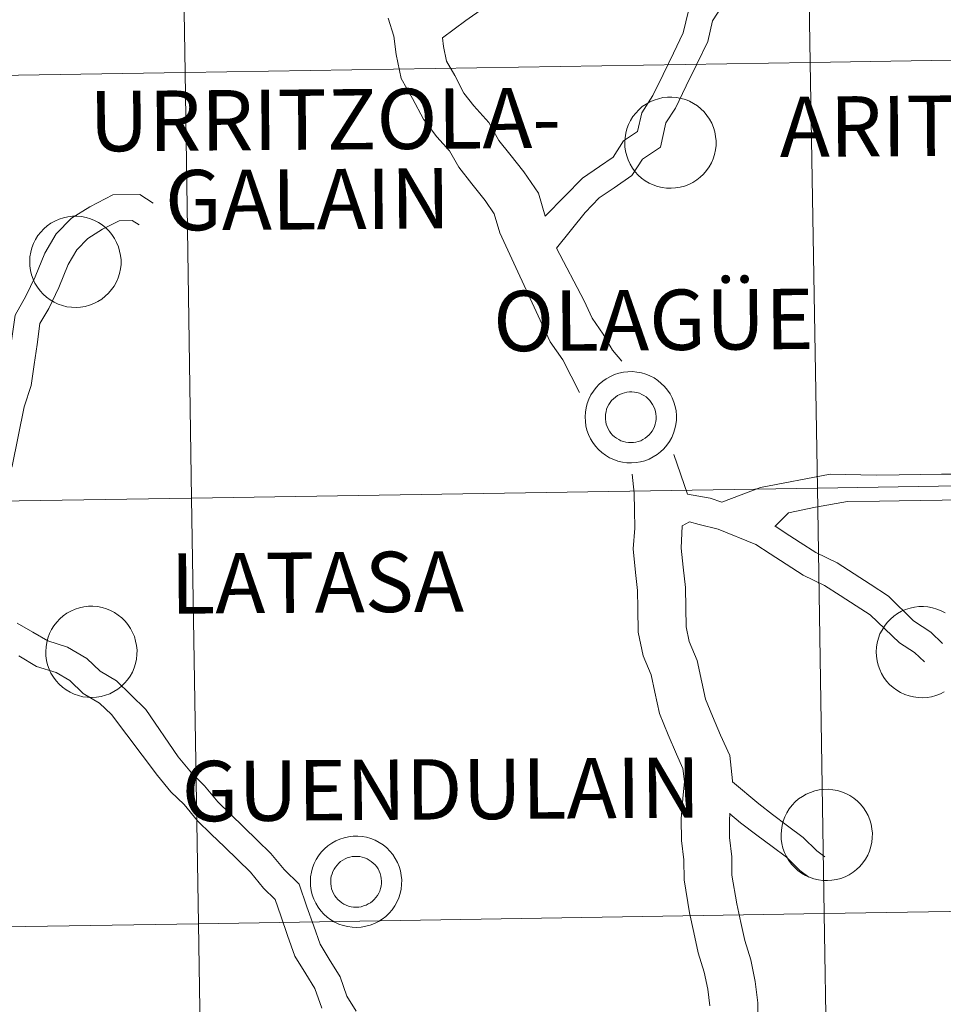
# Model space of a CAD drawing. Units: metres. Extents: x 602943 to 607443, y 4742690 to 4745728.
# Drawn here: x 604001 to 604062, y 4742886 to 4742951 of the extents above; entities that cross this region are included whole.
import ezdxf
from ezdxf.enums import TextEntityAlignment as Align

# ---------------------------------------------------------------- set-up
doc = ezdxf.new("R2010")
doc.units = ezdxf.units.M
doc.header["$MEASUREMENT"] = 0
doc.layers.add('Level 63', color=7, linetype='Continuous', lineweight=0)
doc.styles.add('Arial', font='ARIAL.TTF', dxfattribs={"height": 0.2})

msp = doc.modelspace()

# ---------------------------------------------------------------- linework, layer by layer
at = {"layer": 'Level 63', "linetype": 'Continuous', "lineweight": 0}
for points in [[(604053.19, 4742948.3, 0.01), (604052.73, 4742976.51, 0.01), (604094.15, 4742977.19, 0.01), (604094.62, 4742948.98, 0.01), (604053.19, 4742948.3, 0.01)], [(604011.77, 4742947.63, 0.01), (604011.32, 4742975.84, 0.01), (604052.73, 4742976.51, 0.01), (604053.19, 4742948.3, 0.01), (604011.77, 4742947.63, 0.01)], [(603970.34, 4742946.98, 0.01), (603969.91, 4742975.19, 0.01), (604011.32, 4742975.84, 0.01), (604011.77, 4742947.63, 0.01), (603970.34, 4742946.98, 0.01)], [(604053.66, 4742920.09, 0.01), (604053.19, 4742948.3, 0.01), (604094.62, 4742948.98, 0.01), (604095.1, 4742920.77, 0.01), (604053.66, 4742920.09, 0.01)], [(604012.21, 4742919.42, 0.01), (604011.77, 4742947.63, 0.01), (604053.19, 4742948.3, 0.01), (604053.66, 4742920.09, 0.01), (604012.21, 4742919.42, 0.01)], [(603970.77, 4742918.77, 0.01), (603970.34, 4742946.98, 0.01), (604011.77, 4742947.63, 0.01), (604012.21, 4742919.42, 0.01), (603970.77, 4742918.77, 0.01)], [(604040.9, 4742943.01, 0.01), (604040.92, 4742943.31, 0.01), (604040.97, 4742943.61, 0.01), (604041.04, 4742943.9, 0.01), (604041.15, 4742944.18, 0.01), (604041.28, 4742944.46, 0.01), (604041.44, 4742944.71, 0.01), (604041.63, 4742944.95, 0.01), (604041.83, 4742945.17, 0.01), (604042.06, 4742945.37, 0.01), (604042.31, 4742945.54, 0.01), (604042.57, 4742945.69, 0.01), (604042.85, 4742945.81, 0.01), (604043.13, 4742945.9, 0.01), (604043.43, 4742945.97, 0.01), (604043.73, 4742946, 0.01), (604044.03, 4742946.01, 0.01), (604044.33, 4742945.98, 0.01), (604044.63, 4742945.92, 0.01), (604044.92, 4742945.84, 0.01), (604045.2, 4742945.73, 0.01), (604045.46, 4742945.59, 0.01), (604045.71, 4742945.42, 0.01), (604045.95, 4742945.23, 0.01), (604046.16, 4742945.02, 0.01), (604046.35, 4742944.79, 0.01), (604046.52, 4742944.54, 0.01), (604046.66, 4742944.27, 0.01), (604046.78, 4742943.99, 0.01), (604046.86, 4742943.7, 0.01), (604046.92, 4742943.4, 0.01), (604046.95, 4742943.1, 0.01), (604046.95, 4742942.8, 0.01), (604046.91, 4742942.5, 0.01), (604046.85, 4742942.21, 0.01), (604046.76, 4742941.92, 0.01), (604046.64, 4742941.64, 0.01), (604046.49, 4742941.38, 0.01), (604046.32, 4742941.13, 0.01), (604046.12, 4742940.9, 0.01), (604045.9, 4742940.7, 0.01), (604045.67, 4742940.51, 0.01), (604045.41, 4742940.35, 0.01), (604045.14, 4742940.21, 0.01), (604044.86, 4742940.11, 0.01), (604044.57, 4742940.03, 0.01), (604044.27, 4742939.98, 0.01), (604043.97, 4742939.96, 0.01), (604043.67, 4742939.97, 0.01), (604043.37, 4742940.01, 0.01), (604043.08, 4742940.08, 0.01), (604042.79, 4742940.18, 0.01), (604042.52, 4742940.3, 0.01), (604042.26, 4742940.46, 0.01), (604042.02, 4742940.64, 0.01), (604041.79, 4742940.84, 0.01), (604041.59, 4742941.06, 0.01), (604041.41, 4742941.3, 0.01), (604041.25, 4742941.56, 0.01), (604041.13, 4742941.84, 0.01), (604041.03, 4742942.12, 0.01), (604040.95, 4742942.41, 0.01), (604040.91, 4742942.71, 0.01), (604040.9, 4742943.01, 0.01)], [(604001.48, 4742935.12, 0.01), (604001.5, 4742935.42, 0.01), (604001.55, 4742935.72, 0.01), (604001.62, 4742936.01, 0.01), (604001.73, 4742936.29, 0.01), (604001.86, 4742936.56, 0.01), (604002.02, 4742936.82, 0.01), (604002.21, 4742937.05, 0.01), (604002.41, 4742937.27, 0.01), (604002.64, 4742937.47, 0.01), (604002.89, 4742937.64, 0.01), (604003.15, 4742937.79, 0.01), (604003.43, 4742937.91, 0.01), (604003.71, 4742938.01, 0.01), (604004.01, 4742938.07, 0.01), (604004.31, 4742938.11, 0.01), (604004.61, 4742938.11, 0.01), (604004.91, 4742938.08, 0.01), (604005.21, 4742938.03, 0.01), (604005.5, 4742937.94, 0.01), (604005.78, 4742937.83, 0.01), (604006.04, 4742937.69, 0.01), (604006.29, 4742937.53, 0.01), (604006.53, 4742937.34, 0.01), (604006.74, 4742937.12, 0.01), (604006.93, 4742936.89, 0.01), (604007.1, 4742936.64, 0.01), (604007.24, 4742936.37, 0.01), (604007.36, 4742936.09, 0.01), (604007.44, 4742935.8, 0.01), (604007.5, 4742935.51, 0.01), (604007.53, 4742935.21, 0.01), (604007.53, 4742934.91, 0.01), (604007.49, 4742934.61, 0.01), (604007.43, 4742934.31, 0.01), (604007.34, 4742934.02, 0.01), (604007.22, 4742933.75, 0.01), (604007.07, 4742933.48, 0.01), (604006.9, 4742933.24, 0.01), (604006.7, 4742933.01, 0.01), (604006.48, 4742932.8, 0.01), (604006.25, 4742932.61, 0.01), (604005.99, 4742932.45, 0.01), (604005.72, 4742932.32, 0.01), (604005.44, 4742932.21, 0.01), (604005.15, 4742932.13, 0.01), (604004.85, 4742932.08, 0.01), (604004.55, 4742932.06, 0.01), (604004.25, 4742932.07, 0.01), (604003.95, 4742932.11, 0.01), (604003.66, 4742932.18, 0.01), (604003.37, 4742932.28, 0.01), (604003.1, 4742932.41, 0.01), (604002.84, 4742932.56, 0.01), (604002.6, 4742932.74, 0.01), (604002.37, 4742932.94, 0.01), (604002.17, 4742933.17, 0.01), (604001.99, 4742933.41, 0.01), (604001.83, 4742933.67, 0.01), (604001.71, 4742933.94, 0.01), (604001.61, 4742934.22, 0.01), (604001.53, 4742934.52, 0.01), (604001.49, 4742934.82, 0.01), (604001.48, 4742935.12, 0.01)], [(604038.28, 4742924.81, 0.01), (604038.29, 4742925.11, 0.01), (604038.34, 4742925.41, 0.01), (604038.42, 4742925.7, 0.01), (604038.53, 4742925.98, 0.01), (604038.66, 4742926.26, 0.01), (604038.82, 4742926.51, 0.01), (604039, 4742926.75, 0.01), (604039.21, 4742926.97, 0.01), (604039.44, 4742927.17, 0.01), (604039.68, 4742927.34, 0.01), (604039.95, 4742927.49, 0.01), (604040.22, 4742927.61, 0.01), (604040.51, 4742927.7, 0.01), (604040.81, 4742927.77, 0.01), (604041.1, 4742927.8, 0.01), (604041.41, 4742927.81, 0.01), (604041.71, 4742927.78, 0.01), (604042, 4742927.72, 0.01), (604042.29, 4742927.64, 0.01), (604042.57, 4742927.53, 0.01), (604042.84, 4742927.39, 0.01), (604043.09, 4742927.22, 0.01), (604043.32, 4742927.03, 0.01), (604043.54, 4742926.82, 0.01), (604043.73, 4742926.58, 0.01), (604043.9, 4742926.33, 0.01), (604044.04, 4742926.07, 0.01), (604044.15, 4742925.79, 0.01), (604044.24, 4742925.5, 0.01), (604044.3, 4742925.2, 0.01), (604044.32, 4742924.9, 0.01), (604044.32, 4742924.6, 0.01), (604044.29, 4742924.3, 0.01), (604044.23, 4742924.01, 0.01), (604044.13, 4742923.72, 0.01), (604044.01, 4742923.44, 0.01), (604043.87, 4742923.18, 0.01), (604043.69, 4742922.93, 0.01), (604043.5, 4742922.7, 0.01), (604043.28, 4742922.5, 0.01), (604043.04, 4742922.31, 0.01), (604042.79, 4742922.15, 0.01), (604042.52, 4742922.01, 0.01), (604042.24, 4742921.9, 0.01), (604041.95, 4742921.83, 0.01), (604041.65, 4742921.78, 0.01), (604041.35, 4742921.76, 0.01), (604041.05, 4742921.77, 0.01), (604040.75, 4742921.81, 0.01), (604040.45, 4742921.88, 0.01), (604040.17, 4742921.98, 0.01), (604039.89, 4742922.1, 0.01), (604039.63, 4742922.26, 0.01), (604039.39, 4742922.44, 0.01), (604039.17, 4742922.64, 0.01), (604038.96, 4742922.86, 0.01), (604038.79, 4742923.1, 0.01), (604038.63, 4742923.36, 0.01), (604038.5, 4742923.64, 0.01), (604038.4, 4742923.92, 0.01), (604038.33, 4742924.21, 0.01), (604038.29, 4742924.51, 0.01), (604038.28, 4742924.81, 0.01)], [(604039.66, 4742925.15, 0.01), (604039.7, 4742925.31, 0.01), (604039.76, 4742925.47, 0.01), (604039.84, 4742925.62, 0.01), (604039.93, 4742925.76, 0.01), (604040.03, 4742925.89, 0.01), (604040.15, 4742926.01, 0.01), (604040.28, 4742926.12, 0.01), (604040.42, 4742926.22, 0.01), (604040.57, 4742926.3, 0.01), (604040.72, 4742926.36, 0.01), (604040.88, 4742926.41, 0.01), (604041.04, 4742926.45, 0.01), (604041.21, 4742926.46, 0.01), (604041.38, 4742926.46, 0.01), (604041.55, 4742926.45, 0.01), (604041.71, 4742926.42, 0.01), (604041.87, 4742926.37, 0.01), (604042.03, 4742926.3, 0.01), (604042.17, 4742926.22, 0.01), (604042.31, 4742926.13, 0.01), (604042.44, 4742926.02, 0.01), (604042.56, 4742925.9, 0.01), (604042.66, 4742925.77, 0.01), (604042.75, 4742925.63, 0.01), (604042.83, 4742925.48, 0.01), (604042.89, 4742925.32, 0.01), (604042.94, 4742925.16, 0.01), (604042.97, 4742925, 0.01), (604042.98, 4742924.83, 0.01), (604042.98, 4742924.66, 0.01), (604042.96, 4742924.5, 0.01), (604042.92, 4742924.33, 0.01), (604042.87, 4742924.17, 0.01), (604042.8, 4742924.02, 0.01), (604042.72, 4742923.87, 0.01), (604042.62, 4742923.74, 0.01), (604042.51, 4742923.61, 0.01), (604042.39, 4742923.5, 0.01), (604042.25, 4742923.4, 0.01), (604042.11, 4742923.31, 0.01), (604041.96, 4742923.23, 0.01), (604041.8, 4742923.18, 0.01), (604041.64, 4742923.13, 0.01), (604041.47, 4742923.11, 0.01), (604041.31, 4742923.1, 0.01), (604041.14, 4742923.11, 0.01), (604040.97, 4742923.13, 0.01), (604040.81, 4742923.17, 0.01), (604040.65, 4742923.23, 0.01), (604040.5, 4742923.3, 0.01), (604040.36, 4742923.39, 0.01), (604040.22, 4742923.49, 0.01), (604040.1, 4742923.6, 0.01), (604039.99, 4742923.73, 0.01), (604039.89, 4742923.86, 0.01), (604039.81, 4742924.01, 0.01), (604039.74, 4742924.16, 0.01), (604039.68, 4742924.32, 0.01), (604039.64, 4742924.48, 0.01), (604039.62, 4742924.65, 0.01), (604039.62, 4742924.82, 0.01), (604039.63, 4742924.99, 0.01), (604039.66, 4742925.15, 0.01)], [(604039.66, 4742925.15, 0.01), (604039.7, 4742925.31, 0.01), (604039.76, 4742925.47, 0.01), (604039.84, 4742925.62, 0.01), (604039.93, 4742925.76, 0.01), (604040.03, 4742925.89, 0.01), (604040.15, 4742926.01, 0.01), (604040.28, 4742926.12, 0.01), (604040.42, 4742926.22, 0.01), (604040.57, 4742926.3, 0.01), (604040.72, 4742926.36, 0.01), (604040.88, 4742926.41, 0.01), (604041.04, 4742926.45, 0.01), (604041.21, 4742926.46, 0.01), (604041.38, 4742926.46, 0.01), (604041.55, 4742926.45, 0.01), (604041.71, 4742926.42, 0.01), (604041.87, 4742926.37, 0.01), (604042.03, 4742926.3, 0.01), (604042.17, 4742926.22, 0.01), (604042.31, 4742926.13, 0.01), (604042.44, 4742926.02, 0.01), (604042.56, 4742925.9, 0.01), (604042.66, 4742925.77, 0.01), (604042.75, 4742925.63, 0.01), (604042.83, 4742925.48, 0.01), (604042.89, 4742925.32, 0.01), (604042.94, 4742925.16, 0.01), (604042.97, 4742925, 0.01), (604042.98, 4742924.83, 0.01), (604042.98, 4742924.66, 0.01), (604042.96, 4742924.5, 0.01), (604042.92, 4742924.33, 0.01), (604042.87, 4742924.17, 0.01), (604042.8, 4742924.02, 0.01), (604042.72, 4742923.87, 0.01), (604042.62, 4742923.74, 0.01), (604042.51, 4742923.61, 0.01), (604042.39, 4742923.5, 0.01), (604042.25, 4742923.4, 0.01), (604042.11, 4742923.31, 0.01), (604041.96, 4742923.23, 0.01), (604041.8, 4742923.18, 0.01), (604041.64, 4742923.13, 0.01), (604041.47, 4742923.11, 0.01), (604041.31, 4742923.1, 0.01), (604041.14, 4742923.11, 0.01), (604040.97, 4742923.13, 0.01), (604040.81, 4742923.17, 0.01), (604040.65, 4742923.23, 0.01), (604040.5, 4742923.3, 0.01), (604040.36, 4742923.39, 0.01), (604040.22, 4742923.49, 0.01), (604040.1, 4742923.6, 0.01), (604039.99, 4742923.73, 0.01), (604039.89, 4742923.86, 0.01), (604039.81, 4742924.01, 0.01), (604039.74, 4742924.16, 0.01), (604039.68, 4742924.32, 0.01), (604039.64, 4742924.48, 0.01), (604039.62, 4742924.65, 0.01), (604039.62, 4742924.82, 0.01), (604039.63, 4742924.99, 0.01), (604039.66, 4742925.15, 0.01)], [(604039.66, 4742925.15, 0.01), (604039.7, 4742925.31, 0.01), (604039.76, 4742925.47, 0.01), (604039.84, 4742925.62, 0.01), (604039.93, 4742925.76, 0.01), (604040.03, 4742925.89, 0.01), (604040.15, 4742926.01, 0.01), (604040.28, 4742926.12, 0.01), (604040.42, 4742926.22, 0.01), (604040.57, 4742926.3, 0.01), (604040.72, 4742926.36, 0.01), (604040.88, 4742926.41, 0.01), (604041.04, 4742926.45, 0.01), (604041.21, 4742926.46, 0.01), (604041.38, 4742926.46, 0.01), (604041.55, 4742926.45, 0.01), (604041.71, 4742926.42, 0.01), (604041.87, 4742926.37, 0.01), (604042.03, 4742926.3, 0.01), (604042.17, 4742926.22, 0.01), (604042.31, 4742926.13, 0.01), (604042.44, 4742926.02, 0.01), (604042.56, 4742925.9, 0.01), (604042.66, 4742925.77, 0.01), (604042.75, 4742925.63, 0.01), (604042.83, 4742925.48, 0.01), (604042.89, 4742925.32, 0.01), (604042.94, 4742925.16, 0.01), (604042.97, 4742925, 0.01), (604042.98, 4742924.83, 0.01), (604042.98, 4742924.66, 0.01), (604042.96, 4742924.5, 0.01), (604042.92, 4742924.33, 0.01), (604042.87, 4742924.17, 0.01), (604042.8, 4742924.02, 0.01), (604042.72, 4742923.87, 0.01), (604042.62, 4742923.74, 0.01), (604042.51, 4742923.61, 0.01), (604042.39, 4742923.5, 0.01), (604042.25, 4742923.4, 0.01), (604042.11, 4742923.31, 0.01), (604041.96, 4742923.23, 0.01), (604041.8, 4742923.18, 0.01), (604041.64, 4742923.13, 0.01), (604041.47, 4742923.11, 0.01), (604041.31, 4742923.1, 0.01), (604041.14, 4742923.11, 0.01), (604040.97, 4742923.13, 0.01), (604040.81, 4742923.17, 0.01), (604040.65, 4742923.23, 0.01), (604040.5, 4742923.3, 0.01), (604040.36, 4742923.39, 0.01), (604040.22, 4742923.49, 0.01), (604040.1, 4742923.6, 0.01), (604039.99, 4742923.73, 0.01), (604039.89, 4742923.86, 0.01), (604039.81, 4742924.01, 0.01), (604039.74, 4742924.16, 0.01), (604039.68, 4742924.32, 0.01), (604039.64, 4742924.48, 0.01), (604039.62, 4742924.65, 0.01), (604039.62, 4742924.82, 0.01), (604039.63, 4742924.99, 0.01), (604039.66, 4742925.15, 0.01)], [(604039.66, 4742925.15, 0.01), (604039.7, 4742925.31, 0.01), (604039.76, 4742925.47, 0.01), (604039.84, 4742925.62, 0.01), (604039.93, 4742925.76, 0.01), (604040.03, 4742925.89, 0.01), (604040.15, 4742926.01, 0.01), (604040.28, 4742926.12, 0.01), (604040.42, 4742926.22, 0.01), (604040.57, 4742926.3, 0.01), (604040.72, 4742926.36, 0.01), (604040.88, 4742926.41, 0.01), (604041.04, 4742926.45, 0.01), (604041.21, 4742926.46, 0.01), (604041.38, 4742926.46, 0.01), (604041.55, 4742926.45, 0.01), (604041.71, 4742926.42, 0.01), (604041.87, 4742926.37, 0.01), (604042.03, 4742926.3, 0.01), (604042.17, 4742926.22, 0.01), (604042.31, 4742926.13, 0.01), (604042.44, 4742926.02, 0.01), (604042.56, 4742925.9, 0.01), (604042.66, 4742925.77, 0.01), (604042.75, 4742925.63, 0.01), (604042.83, 4742925.48, 0.01), (604042.89, 4742925.32, 0.01), (604042.94, 4742925.16, 0.01), (604042.97, 4742925, 0.01), (604042.98, 4742924.83, 0.01), (604042.98, 4742924.66, 0.01), (604042.96, 4742924.5, 0.01), (604042.92, 4742924.33, 0.01), (604042.87, 4742924.17, 0.01), (604042.8, 4742924.02, 0.01), (604042.72, 4742923.87, 0.01), (604042.62, 4742923.74, 0.01), (604042.51, 4742923.61, 0.01), (604042.39, 4742923.5, 0.01), (604042.25, 4742923.4, 0.01), (604042.11, 4742923.31, 0.01), (604041.96, 4742923.23, 0.01), (604041.8, 4742923.18, 0.01), (604041.64, 4742923.13, 0.01), (604041.47, 4742923.11, 0.01), (604041.31, 4742923.1, 0.01), (604041.14, 4742923.11, 0.01), (604040.97, 4742923.13, 0.01), (604040.81, 4742923.17, 0.01), (604040.65, 4742923.23, 0.01), (604040.5, 4742923.3, 0.01), (604040.36, 4742923.39, 0.01), (604040.22, 4742923.49, 0.01), (604040.1, 4742923.6, 0.01), (604039.99, 4742923.73, 0.01), (604039.89, 4742923.86, 0.01), (604039.81, 4742924.01, 0.01), (604039.74, 4742924.16, 0.01), (604039.68, 4742924.32, 0.01), (604039.64, 4742924.48, 0.01), (604039.62, 4742924.65, 0.01), (604039.62, 4742924.82, 0.01), (604039.63, 4742924.99, 0.01), (604039.66, 4742925.15, 0.01)], [(604054.12, 4742891.88, 0.01), (604053.66, 4742920.09, 0.01), (604095.1, 4742920.77, 0.01), (604095.57, 4742892.56, 0.01), (604054.12, 4742891.88, 0.01)], [(604012.66, 4742891.21, 0.01), (604012.21, 4742919.42, 0.01), (604053.66, 4742920.09, 0.01), (604054.12, 4742891.88, 0.01), (604012.66, 4742891.21, 0.01)], [(603971.21, 4742890.56, 0.01), (603970.77, 4742918.77, 0.01), (604012.21, 4742919.42, 0.01), (604012.66, 4742891.21, 0.01), (603971.21, 4742890.56, 0.01)], [(604002.54, 4742909.26, 0.01), (604002.56, 4742909.56, 0.01), (604002.61, 4742909.86, 0.01), (604002.68, 4742910.15, 0.01), (604002.79, 4742910.44, 0.01), (604002.92, 4742910.71, 0.01), (604003.08, 4742910.96, 0.01), (604003.27, 4742911.2, 0.01), (604003.47, 4742911.42, 0.01), (604003.7, 4742911.62, 0.01), (604003.95, 4742911.79, 0.01), (604004.21, 4742911.94, 0.01), (604004.49, 4742912.06, 0.01), (604004.77, 4742912.15, 0.01), (604005.07, 4742912.22, 0.01), (604005.37, 4742912.25, 0.01), (604005.67, 4742912.26, 0.01), (604005.97, 4742912.23, 0.01), (604006.27, 4742912.18, 0.01), (604006.56, 4742912.09, 0.01), (604006.83, 4742911.98, 0.01), (604007.1, 4742911.84, 0.01), (604007.35, 4742911.67, 0.01), (604007.59, 4742911.48, 0.01), (604007.8, 4742911.27, 0.01), (604007.99, 4742911.04, 0.01), (604008.16, 4742910.78, 0.01), (604008.3, 4742910.52, 0.01), (604008.42, 4742910.24, 0.01), (604008.5, 4742909.95, 0.01), (604008.56, 4742909.65, 0.01), (604008.59, 4742909.35, 0.01), (604008.58, 4742909.05, 0.01), (604008.55, 4742908.75, 0.01), (604008.49, 4742908.46, 0.01), (604008.4, 4742908.17, 0.01), (604008.28, 4742907.89, 0.01), (604008.13, 4742907.63, 0.01), (604007.96, 4742907.38, 0.01), (604007.76, 4742907.15, 0.01), (604007.54, 4742906.94, 0.01), (604007.31, 4742906.76, 0.01), (604007.05, 4742906.6, 0.01), (604006.78, 4742906.46, 0.01), (604006.5, 4742906.36, 0.01), (604006.21, 4742906.28, 0.01), (604005.91, 4742906.23, 0.01), (604005.61, 4742906.21, 0.01), (604005.31, 4742906.22, 0.01), (604005.01, 4742906.26, 0.01), (604004.72, 4742906.33, 0.01), (604004.43, 4742906.43, 0.01), (604004.16, 4742906.56, 0.01), (604003.9, 4742906.71, 0.01), (604003.65, 4742906.89, 0.01), (604003.43, 4742907.09, 0.01), (604003.23, 4742907.31, 0.01), (604003.05, 4742907.55, 0.01), (604002.89, 4742907.81, 0.01), (604002.77, 4742908.08, 0.01), (604002.67, 4742908.37, 0.01), (604002.59, 4742908.66, 0.01), (604002.55, 4742908.96, 0.01), (604002.54, 4742909.26, 0.01)], [(604051.26, 4742897.12, 0.01), (604051.28, 4742897.42, 0.01), (604051.32, 4742897.72, 0.01), (604051.4, 4742898.01, 0.01), (604051.51, 4742898.3, 0.01), (604051.64, 4742898.56, 0.01), (604051.8, 4742898.82, 0.01), (604051.99, 4742899.06, 0.01), (604052.19, 4742899.28, 0.01), (604052.42, 4742899.48, 0.01), (604052.67, 4742899.65, 0.01), (604052.93, 4742899.8, 0.01), (604053.21, 4742899.92, 0.01), (604053.49, 4742900.01, 0.01), (604053.79, 4742900.08, 0.01), (604054.09, 4742900.11, 0.01), (604054.39, 4742900.12, 0.01), (604054.69, 4742900.09, 0.01), (604054.99, 4742900.04, 0.01), (604055.27, 4742899.95, 0.01), (604055.55, 4742899.84, 0.01), (604055.82, 4742899.7, 0.01), (604056.07, 4742899.53, 0.01), (604056.31, 4742899.34, 0.01), (604056.52, 4742899.13, 0.01), (604056.71, 4742898.9, 0.01), (604056.88, 4742898.64, 0.01), (604057.02, 4742898.38, 0.01), (604057.14, 4742898.1, 0.01), (604057.22, 4742897.81, 0.01), (604057.28, 4742897.51, 0.01), (604057.31, 4742897.21, 0.01), (604057.3, 4742896.91, 0.01), (604057.27, 4742896.61, 0.01), (604057.21, 4742896.32, 0.01), (604057.11, 4742896.03, 0.01), (604057, 4742895.75, 0.01), (604056.85, 4742895.49, 0.01), (604056.68, 4742895.24, 0.01), (604056.48, 4742895.01, 0.01), (604056.26, 4742894.8, 0.01), (604056.03, 4742894.62, 0.01), (604055.77, 4742894.46, 0.01), (604055.5, 4742894.32, 0.01), (604055.22, 4742894.22, 0.01), (604054.93, 4742894.14, 0.01), (604054.63, 4742894.09, 0.01), (604054.33, 4742894.07, 0.01), (604054.03, 4742894.08, 0.01), (604053.73, 4742894.12, 0.01), (604053.43, 4742894.19, 0.01), (604053.15, 4742894.29, 0.01), (604052.88, 4742894.41, 0.01), (604052.62, 4742894.57, 0.01), (604052.37, 4742894.75, 0.01), (604052.15, 4742894.95, 0.01), (604051.95, 4742895.17, 0.01), (604051.77, 4742895.41, 0.01), (604051.61, 4742895.67, 0.01), (604051.48, 4742895.94, 0.01), (604051.38, 4742896.23, 0.01), (604051.31, 4742896.52, 0.01), (604051.27, 4742896.82, 0.01), (604051.26, 4742897.12, 0.01)], [(604020.08, 4742894.02, 0.01), (604020.09, 4742894.32, 0.01), (604020.14, 4742894.62, 0.01), (604020.22, 4742894.91, 0.01), (604020.33, 4742895.2, 0.01), (604020.46, 4742895.46, 0.01), (604020.62, 4742895.72, 0.01), (604020.8, 4742895.96, 0.01), (604021.01, 4742896.18, 0.01), (604021.24, 4742896.38, 0.01), (604021.49, 4742896.55, 0.01), (604021.75, 4742896.7, 0.01), (604022.03, 4742896.82, 0.01), (604022.31, 4742896.91, 0.01), (604022.61, 4742896.98, 0.01), (604022.91, 4742897.01, 0.01), (604023.21, 4742897.02, 0.01), (604023.51, 4742896.99, 0.01), (604023.8, 4742896.94, 0.01), (604024.09, 4742896.85, 0.01), (604024.37, 4742896.74, 0.01), (604024.64, 4742896.6, 0.01), (604024.89, 4742896.43, 0.01), (604025.13, 4742896.24, 0.01), (604025.34, 4742896.03, 0.01), (604025.53, 4742895.8, 0.01), (604025.7, 4742895.54, 0.01), (604025.84, 4742895.28, 0.01), (604025.95, 4742895, 0.01), (604026.04, 4742894.71, 0.01), (604026.1, 4742894.41, 0.01), (604026.13, 4742894.11, 0.01), (604026.12, 4742893.81, 0.01), (604026.09, 4742893.51, 0.01), (604026.03, 4742893.22, 0.01), (604025.93, 4742892.93, 0.01), (604025.81, 4742892.65, 0.01), (604025.67, 4742892.39, 0.01), (604025.5, 4742892.14, 0.01), (604025.3, 4742891.91, 0.01), (604025.08, 4742891.7, 0.01), (604024.84, 4742891.52, 0.01), (604024.59, 4742891.36, 0.01), (604024.32, 4742891.22, 0.01), (604024.04, 4742891.12, 0.01), (604023.75, 4742891.04, 0.01), (604023.45, 4742890.99, 0.01), (604023.15, 4742890.97, 0.01), (604022.85, 4742890.98, 0.01), (604022.55, 4742891.02, 0.01), (604022.25, 4742891.09, 0.01), (604021.97, 4742891.19, 0.01), (604021.7, 4742891.31, 0.01), (604021.44, 4742891.47, 0.01), (604021.19, 4742891.65, 0.01), (604020.97, 4742891.85, 0.01), (604020.77, 4742892.07, 0.01), (604020.59, 4742892.31, 0.01), (604020.43, 4742892.57, 0.01), (604020.3, 4742892.84, 0.01), (604020.2, 4742893.13, 0.01), (604020.13, 4742893.42, 0.01), (604020.09, 4742893.72, 0.01), (604020.08, 4742894.02, 0.01)], [(604021.46, 4742894.36, 0.01), (604021.51, 4742894.52, 0.01), (604021.57, 4742894.68, 0.01), (604021.64, 4742894.83, 0.01), (604021.73, 4742894.97, 0.01), (604021.84, 4742895.1, 0.01), (604021.95, 4742895.22, 0.01), (604022.08, 4742895.33, 0.01), (604022.22, 4742895.43, 0.01), (604022.37, 4742895.51, 0.01), (604022.52, 4742895.57, 0.01), (604022.68, 4742895.62, 0.01), (604022.85, 4742895.66, 0.01), (604023.01, 4742895.67, 0.01), (604023.18, 4742895.67, 0.01), (604023.35, 4742895.66, 0.01), (604023.51, 4742895.62, 0.01), (604023.67, 4742895.58, 0.01), (604023.83, 4742895.51, 0.01), (604023.97, 4742895.43, 0.01), (604024.11, 4742895.34, 0.01), (604024.24, 4742895.23, 0.01), (604024.36, 4742895.11, 0.01), (604024.47, 4742894.98, 0.01), (604024.56, 4742894.84, 0.01), (604024.63, 4742894.69, 0.01), (604024.7, 4742894.53, 0.01), (604024.74, 4742894.37, 0.01), (604024.77, 4742894.21, 0.01), (604024.79, 4742894.04, 0.01), (604024.78, 4742893.87, 0.01), (604024.76, 4742893.71, 0.01), (604024.72, 4742893.54, 0.01), (604024.67, 4742893.38, 0.01), (604024.6, 4742893.23, 0.01), (604024.52, 4742893.08, 0.01), (604024.42, 4742892.95, 0.01), (604024.31, 4742892.82, 0.01), (604024.19, 4742892.71, 0.01), (604024.06, 4742892.6, 0.01), (604023.91, 4742892.52, 0.01), (604023.76, 4742892.44, 0.01), (604023.6, 4742892.39, 0.01), (604023.44, 4742892.34, 0.01), (604023.28, 4742892.32, 0.01), (604023.11, 4742892.31, 0.01), (604022.94, 4742892.32, 0.01), (604022.77, 4742892.34, 0.01), (604022.61, 4742892.38, 0.01), (604022.45, 4742892.44, 0.01), (604022.3, 4742892.51, 0.01), (604022.16, 4742892.6, 0.01), (604022.03, 4742892.7, 0.01), (604021.9, 4742892.81, 0.01), (604021.79, 4742892.94, 0.01), (604021.69, 4742893.07, 0.01), (604021.61, 4742893.22, 0.01), (604021.54, 4742893.37, 0.01), (604021.48, 4742893.53, 0.01), (604021.45, 4742893.69, 0.01), (604021.42, 4742893.86, 0.01), (604021.42, 4742894.03, 0.01), (604021.43, 4742894.2, 0.01), (604021.46, 4742894.36, 0.01)], [(604021.46, 4742894.36, 0.01), (604021.51, 4742894.52, 0.01), (604021.57, 4742894.68, 0.01), (604021.64, 4742894.83, 0.01), (604021.73, 4742894.97, 0.01), (604021.84, 4742895.1, 0.01), (604021.95, 4742895.22, 0.01), (604022.08, 4742895.33, 0.01), (604022.22, 4742895.43, 0.01), (604022.37, 4742895.51, 0.01), (604022.52, 4742895.57, 0.01), (604022.68, 4742895.62, 0.01), (604022.85, 4742895.66, 0.01), (604023.01, 4742895.67, 0.01), (604023.18, 4742895.67, 0.01), (604023.35, 4742895.66, 0.01), (604023.51, 4742895.62, 0.01), (604023.67, 4742895.58, 0.01), (604023.83, 4742895.51, 0.01), (604023.97, 4742895.43, 0.01), (604024.11, 4742895.34, 0.01), (604024.24, 4742895.23, 0.01), (604024.36, 4742895.11, 0.01), (604024.47, 4742894.98, 0.01), (604024.56, 4742894.84, 0.01), (604024.63, 4742894.69, 0.01), (604024.7, 4742894.53, 0.01), (604024.74, 4742894.37, 0.01), (604024.77, 4742894.21, 0.01), (604024.79, 4742894.04, 0.01), (604024.78, 4742893.87, 0.01), (604024.76, 4742893.71, 0.01), (604024.72, 4742893.54, 0.01), (604024.67, 4742893.38, 0.01), (604024.6, 4742893.23, 0.01), (604024.52, 4742893.08, 0.01), (604024.42, 4742892.95, 0.01), (604024.31, 4742892.82, 0.01), (604024.19, 4742892.71, 0.01), (604024.06, 4742892.6, 0.01), (604023.91, 4742892.52, 0.01), (604023.76, 4742892.44, 0.01), (604023.6, 4742892.39, 0.01), (604023.44, 4742892.34, 0.01), (604023.28, 4742892.32, 0.01), (604023.11, 4742892.31, 0.01), (604022.94, 4742892.32, 0.01), (604022.77, 4742892.34, 0.01), (604022.61, 4742892.38, 0.01), (604022.45, 4742892.44, 0.01), (604022.3, 4742892.51, 0.01), (604022.16, 4742892.6, 0.01), (604022.03, 4742892.7, 0.01), (604021.9, 4742892.81, 0.01), (604021.79, 4742892.94, 0.01), (604021.69, 4742893.07, 0.01), (604021.61, 4742893.22, 0.01), (604021.54, 4742893.37, 0.01), (604021.48, 4742893.53, 0.01), (604021.45, 4742893.69, 0.01), (604021.42, 4742893.86, 0.01), (604021.42, 4742894.03, 0.01), (604021.43, 4742894.2, 0.01), (604021.46, 4742894.36, 0.01)], [(604021.46, 4742894.36, 0.01), (604021.51, 4742894.52, 0.01), (604021.57, 4742894.68, 0.01), (604021.64, 4742894.83, 0.01), (604021.73, 4742894.97, 0.01), (604021.84, 4742895.1, 0.01), (604021.95, 4742895.22, 0.01), (604022.08, 4742895.33, 0.01), (604022.22, 4742895.43, 0.01), (604022.37, 4742895.51, 0.01), (604022.52, 4742895.57, 0.01), (604022.68, 4742895.62, 0.01), (604022.85, 4742895.66, 0.01), (604023.01, 4742895.67, 0.01), (604023.18, 4742895.67, 0.01), (604023.35, 4742895.66, 0.01), (604023.51, 4742895.62, 0.01), (604023.67, 4742895.58, 0.01), (604023.83, 4742895.51, 0.01), (604023.97, 4742895.43, 0.01), (604024.11, 4742895.34, 0.01), (604024.24, 4742895.23, 0.01), (604024.36, 4742895.11, 0.01), (604024.47, 4742894.98, 0.01), (604024.56, 4742894.84, 0.01), (604024.63, 4742894.69, 0.01), (604024.7, 4742894.53, 0.01), (604024.74, 4742894.37, 0.01), (604024.77, 4742894.21, 0.01), (604024.79, 4742894.04, 0.01), (604024.78, 4742893.87, 0.01), (604024.76, 4742893.71, 0.01), (604024.72, 4742893.54, 0.01), (604024.67, 4742893.38, 0.01), (604024.6, 4742893.23, 0.01), (604024.52, 4742893.08, 0.01), (604024.42, 4742892.95, 0.01), (604024.31, 4742892.82, 0.01), (604024.19, 4742892.71, 0.01), (604024.06, 4742892.6, 0.01), (604023.91, 4742892.52, 0.01), (604023.76, 4742892.44, 0.01), (604023.6, 4742892.39, 0.01), (604023.44, 4742892.34, 0.01), (604023.28, 4742892.32, 0.01), (604023.11, 4742892.31, 0.01), (604022.94, 4742892.32, 0.01), (604022.77, 4742892.34, 0.01), (604022.61, 4742892.38, 0.01), (604022.45, 4742892.44, 0.01), (604022.3, 4742892.51, 0.01), (604022.16, 4742892.6, 0.01), (604022.03, 4742892.7, 0.01), (604021.9, 4742892.81, 0.01), (604021.79, 4742892.94, 0.01), (604021.69, 4742893.07, 0.01), (604021.61, 4742893.22, 0.01), (604021.54, 4742893.37, 0.01), (604021.48, 4742893.53, 0.01), (604021.45, 4742893.69, 0.01), (604021.42, 4742893.86, 0.01), (604021.42, 4742894.03, 0.01), (604021.43, 4742894.2, 0.01), (604021.46, 4742894.36, 0.01)], [(604021.46, 4742894.36, 0.01), (604021.51, 4742894.52, 0.01), (604021.57, 4742894.68, 0.01), (604021.64, 4742894.83, 0.01), (604021.73, 4742894.97, 0.01), (604021.84, 4742895.1, 0.01), (604021.95, 4742895.22, 0.01), (604022.08, 4742895.33, 0.01), (604022.22, 4742895.43, 0.01), (604022.37, 4742895.51, 0.01), (604022.52, 4742895.57, 0.01), (604022.68, 4742895.62, 0.01), (604022.85, 4742895.66, 0.01), (604023.01, 4742895.67, 0.01), (604023.18, 4742895.67, 0.01), (604023.35, 4742895.66, 0.01), (604023.51, 4742895.62, 0.01), (604023.67, 4742895.58, 0.01), (604023.83, 4742895.51, 0.01), (604023.97, 4742895.43, 0.01), (604024.11, 4742895.34, 0.01), (604024.24, 4742895.23, 0.01), (604024.36, 4742895.11, 0.01), (604024.47, 4742894.98, 0.01), (604024.56, 4742894.84, 0.01), (604024.63, 4742894.69, 0.01), (604024.7, 4742894.53, 0.01), (604024.74, 4742894.37, 0.01), (604024.77, 4742894.21, 0.01), (604024.79, 4742894.04, 0.01), (604024.78, 4742893.87, 0.01), (604024.76, 4742893.71, 0.01), (604024.72, 4742893.54, 0.01), (604024.67, 4742893.38, 0.01), (604024.6, 4742893.23, 0.01), (604024.52, 4742893.08, 0.01), (604024.42, 4742892.95, 0.01), (604024.31, 4742892.82, 0.01), (604024.19, 4742892.71, 0.01), (604024.06, 4742892.6, 0.01), (604023.91, 4742892.52, 0.01), (604023.76, 4742892.44, 0.01), (604023.6, 4742892.39, 0.01), (604023.44, 4742892.34, 0.01), (604023.28, 4742892.32, 0.01), (604023.11, 4742892.31, 0.01), (604022.94, 4742892.32, 0.01), (604022.77, 4742892.34, 0.01), (604022.61, 4742892.38, 0.01), (604022.45, 4742892.44, 0.01), (604022.3, 4742892.51, 0.01), (604022.16, 4742892.6, 0.01), (604022.03, 4742892.7, 0.01), (604021.9, 4742892.81, 0.01), (604021.79, 4742892.94, 0.01), (604021.69, 4742893.07, 0.01), (604021.61, 4742893.22, 0.01), (604021.54, 4742893.37, 0.01), (604021.48, 4742893.53, 0.01), (604021.45, 4742893.69, 0.01), (604021.42, 4742893.86, 0.01), (604021.42, 4742894.03, 0.01), (604021.43, 4742894.2, 0.01), (604021.46, 4742894.36, 0.01)], [(604054.58, 4742863.66, 0.01), (604054.12, 4742891.88, 0.01), (604095.57, 4742892.56, 0.01), (604096.05, 4742864.35, 0.01), (604054.58, 4742863.66, 0.01)], [(604013.11, 4742863, 0.01), (604012.66, 4742891.21, 0.01), (604054.12, 4742891.88, 0.01), (604054.58, 4742863.66, 0.01), (604013.11, 4742863, 0.01)], [(603971.64, 4742862.35, 0.01), (603971.21, 4742890.56, 0.01), (604012.66, 4742891.21, 0.01), (604013.11, 4742863, 0.01), (603971.64, 4742862.35, 0.01)]]:
    msp.add_polyline3d(points, close=True, dxfattribs=at)
for points in [[(604028.82, 4742949.94, 0.01), (604030.37, 4742951.09, 0.01), (604031.54, 4742951.89, 0.01), (604032.59, 4742952.62, 0.01), (604033.78, 4742953.44, 0.01), (604034.6, 4742954.69, 0.01), (604035.08, 4742956.68, 0.01), (604035.75, 4742958.52, 0.01), (604036.03, 4742959.82, 0.01), (604035.06, 4742964.09, 0.01), (604034.55, 4742966.09, 0.01), (604034.53, 4742967.5, 0.01), (604034.52, 4742968.39, 0.01), (604035.09, 4742970.59, 0.01)], [(604035.62, 4742938.11, 0.01), (604036.94, 4742939.44, 0.01), (604038.1, 4742940.63, 0.01), (604039.22, 4742941.4, 0.01), (604040.13, 4742942.03, 0.01), (604040.82, 4742943.1, 0.01), (604041.74, 4742943.73, 0.01), (604042.03, 4742944.97, 0.01), (604042.77, 4742946.12, 0.01), (604043.44, 4742947.5, 0.01), (604044.13, 4742948.92, 0.01), (604044.77, 4742950.26, 0.01), (604045.12, 4742951.73, 0.01), (604045.89, 4742952.93, 0.01), (604046.53, 4742953.92, 0.01), (604047.22, 4742955.7, 0.01), (604048.05, 4742956.99, 0.01), (604049.24, 4742957.81, 0.01), (604050.22, 4742958.48, 0.01), (604051.46, 4742959.75, 0.01), (604052.17, 4742959.76, 0.01)], [(604036.37, 4742935.98, 0.01), (604038.28, 4742938.36, 0.01), (604039.21, 4742939.32, 0.01), (604040.19, 4742939.99, 0.01), (604041.38, 4742940.81, 0.01), (604042.07, 4742941.88, 0.01), (604043.26, 4742942.69, 0.01), (604043.63, 4742944.29, 0.01), (604044.27, 4742945.28, 0.01), (604044.98, 4742946.75, 0.01), (604045.67, 4742948.18, 0.01), (604046.4, 4742949.69, 0.01), (604046.72, 4742951.05, 0.01), (604047.33, 4742952, 0.01), (604048.07, 4742953.14, 0.01), (604048.75, 4742954.92, 0.01), (604049.3, 4742955.77, 0.01), (604050.21, 4742956.4, 0.01), (604051.33, 4742957.17, 0.01), (604052.19, 4742958.05, 0.01)], [(604025.23, 4742951.23, 0.01), (604025.61, 4742950.04, 0.01), (604025.75, 4742948.83, 0.01), (604026.09, 4742947.24, 0.01), (604026.85, 4742945.91, 0.01), (604027.56, 4742944.55, 0.01), (604028.46, 4742943.38, 0.01), (604029.3, 4742942.45, 0.01), (604029.92, 4742941.36, 0.01), (604030.78, 4742940.25, 0.01), (604031.66, 4742939.15, 0.01), (604032.26, 4742938.27, 0.01), (604032.63, 4742937, 0.01)], [(604028.82, 4742949.94, 0.01), (604028.89, 4742949.35, 0.01), (604029.1, 4742948.39, 0.01), (604029.64, 4742947.44, 0.01), (604030.25, 4742946.26, 0.01), (604030.91, 4742945.42, 0.01), (604031.89, 4742944.32, 0.01), (604032.57, 4742943.13, 0.01), (604033.28, 4742942.22, 0.01), (604034.22, 4742941.04, 0.01), (604035.18, 4742939.64, 0.01), (604035.62, 4742938.11, 0.01)], [(603994.1, 4742916.85, 0.01), (603994.98, 4742917.77, 0.01), (603995.7, 4742918.16, 0.01), (603996.45, 4742919.46, 0.01), (603998.64, 4742921.94, 0.01), (603998.83, 4742923.21, 0.01), (603999.49, 4742926, 0.01), (603999.89, 4742927.27, 0.01), (604000.08, 4742928.53, 0.01), (604000.28, 4742929.85, 0.01), (604000.51, 4742931.56, 0.01), (604001.22, 4742932.8, 0.01), (604001.84, 4742934.08, 0.01), (604002.49, 4742935.67, 0.01), (604003.23, 4742936.93, 0.01), (604004.24, 4742937.98, 0.01), (604005.46, 4742938.73, 0.01), (604006.98, 4742939.52, 0.01), (604008.77, 4742939.54, 0.01), (604009.66, 4742938.97, 0.01)], [(603995.41, 4742915.18, 0.01), (603996.42, 4742916, 0.01), (603997.18, 4742917.3, 0.01), (603998.72, 4742918.85, 0.01), (604000.31, 4742921.55, 0.01), (604001.12, 4742925.48, 0.01), (604001.57, 4742926.88, 0.01), (604001.78, 4742928.27, 0.01), (604001.98, 4742929.61, 0.01), (604002.16, 4742931, 0.01), (604002.74, 4742932, 0.01), (604003.41, 4742933.38, 0.01), (604004.03, 4742934.91, 0.01), (604004.6, 4742935.88, 0.01), (604005.33, 4742936.63, 0.01), (604006.3, 4742937.24, 0.01), (604007.41, 4742937.81, 0.01), (604008.27, 4742937.82, 0.01), (604008.73, 4742937.53, 0.01)], [(604032.63, 4742937, 0.01), (604035.43, 4742930.92, 0.01), (604035.96, 4742929.78, 0.01), (604036.79, 4742928.58, 0.01), (604037.91, 4742926.42, 0.01)], [(604036.37, 4742935.98, 0.01), (604038.21, 4742932.5, 0.01), (604038.74, 4742931.36, 0.01), (604039.48, 4742930.28, 0.01), (604040.08, 4742929.23, 0.01), (604040.7, 4742928.5, 0.01)], [(604044.16, 4742922.32, 0.01), (604045.06, 4742919.68, 0.01)], [(604041.4, 4742921.02, 0.01), (604041.53, 4742919.74, 0.01), (604041.55, 4742918.62, 0.01), (604041.56, 4742917.42, 0.01), (604041.45, 4742916.06, 0.01), (604041.61, 4742914.5, 0.01), (604041.75, 4742913.3, 0.01), (604041.77, 4742912.1, 0.01), (604041.79, 4742910.54, 0.01), (604042.12, 4742908.96, 0.01), (604042.65, 4742907.7, 0.01), (604042.89, 4742906.56, 0.01), (604043.2, 4742905.15, 0.01), (604043.78, 4742903.74, 0.01), (604044.32, 4742902.44, 0.01), (604044.76, 4742901.5, 0.01), (604044.85, 4742900.64, 0.01), (604044.76, 4742899.52, 0.01), (604044.64, 4742898.16, 0.01), (604044.66, 4742896.72, 0.01), (604044.81, 4742895.45, 0.01), (604044.83, 4742894.13, 0.01), (604045.2, 4742891.93, 0.01), (604045.48, 4742890.62, 0.01), (604045.77, 4742889.28, 0.01), (604046.17, 4742888, 0.01), (604046.41, 4742886.88, 0.01), (604046.54, 4742885.76, 0.01)], [(604047.33, 4742919.15, 0.01), (604049.89, 4742920.12, 0.01), (604054.52, 4742921.02, 0.01), (604057.55, 4742920.94, 0.01), (604059.07, 4742920.96, 0.01), (604060.48, 4742920.98, 0.01), (604061.89, 4742921, 0.01), (604063.2, 4742921.02, 0.01)], [(604045.06, 4742919.68, 0.01), (604046.55, 4742919.42, 0.01), (604047.33, 4742919.15, 0.01)], [(604050.86, 4742917.57, 0.01), (604051.76, 4742918.44, 0.01), (604053.53, 4742918.82, 0.01), (604055.65, 4742919.19, 0.01), (604057.78, 4742919.23, 0.01), (604059.09, 4742919.25, 0.01), (604060.5, 4742919.27, 0.01), (604061.92, 4742919.29, 0.01), (604063.44, 4742919.31, 0.01)], [(604044.7, 4742917.59, 0.01), (604044.64, 4742916.1, 0.01), (604044.77, 4742914.85, 0.01), (604044.93, 4742913.5, 0.01), (604044.95, 4742912.14, 0.01), (604044.96, 4742910.9, 0.01), (604045.17, 4742909.92, 0.01), (604045.7, 4742908.65, 0.01), (604046.01, 4742907.23, 0.01), (604046.25, 4742906.1, 0.01), (604046.72, 4742904.96, 0.01), (604047.24, 4742903.72, 0.01), (604047.86, 4742902.37, 0.01), (604048.05, 4742900.68, 0.01), (604048.05, 4742900.61, 0.01)], [(604044.7, 4742917.59, 0.01), (604045.19, 4742917.84, 0.01), (604045.83, 4742917.67, 0.01), (604047.1, 4742917.37, 0.01), (604049.59, 4742916.35, 0.01), (604050.53, 4742915.74, 0.01), (604051.6, 4742915.04, 0.01), (604052.72, 4742914.32, 0.01), (604054.14, 4742913.63, 0.01), (604055.17, 4742912.97, 0.01), (604056.24, 4742912.28, 0.01), (604057.16, 4742911.68, 0.01), (604059.1, 4742909.84, 0.01), (604060.1, 4742909.2, 0.01), (604060.75, 4742908.56, 0.01)], [(604050.84, 4742917.58, 0.01), (604051.47, 4742917.17, 0.01), (604052.53, 4742916.48, 0.01), (604053.56, 4742915.82, 0.01), (604054.98, 4742915.13, 0.01), (604056.1, 4742914.41, 0.01), (604057.17, 4742913.72, 0.01), (604058.38, 4742912.93, 0.01), (604060.03, 4742911.28, 0.01), (604061.17, 4742910.54, 0.01), (604061.95, 4742909.79, 0.01)], [(604062.07, 4742906.58, 0.01), (604061.81, 4742906.44, 0.01), (604061.52, 4742906.34, 0.01), (604061.23, 4742906.26, 0.01), (604060.93, 4742906.21, 0.01), (604060.63, 4742906.19, 0.01), (604060.33, 4742906.2, 0.01), (604060.03, 4742906.24, 0.01), (604059.74, 4742906.31, 0.01), (604059.45, 4742906.41, 0.01), (604059.18, 4742906.53, 0.01), (604058.92, 4742906.69, 0.01), (604058.68, 4742906.87, 0.01), (604058.45, 4742907.07, 0.01), (604058.25, 4742907.29, 0.01), (604058.07, 4742907.53, 0.01), (604057.92, 4742907.79, 0.01), (604057.79, 4742908.06, 0.01), (604057.69, 4742908.35, 0.01), (604057.62, 4742908.64, 0.01), (604057.57, 4742908.94, 0.01), (604057.56, 4742909.24, 0.01), (604057.56, 4742909.24, 0.01), (604057.58, 4742909.54, 0.01), (604057.63, 4742909.84, 0.01), (604057.71, 4742910.13, 0.01), (604057.81, 4742910.42, 0.01), (604057.95, 4742910.68, 0.01), (604058.11, 4742910.94, 0.01), (604058.29, 4742911.18, 0.01), (604058.5, 4742911.4, 0.01), (604058.73, 4742911.6, 0.01), (604058.97, 4742911.77, 0.01), (604059.23, 4742911.92, 0.01), (604059.51, 4742912.04, 0.01), (604059.8, 4742912.13, 0.01), (604060.09, 4742912.2, 0.01), (604060.39, 4742912.23, 0.01), (604060.69, 4742912.24, 0.01), (604060.99, 4742912.21, 0.01), (604061.29, 4742912.16, 0.01), (604061.58, 4742912.07, 0.01), (604061.86, 4742911.96, 0.01), (604062.13, 4742911.82, 0.01)], [(604000.64, 4742911.14, 0.01), (604001.68, 4742910.54, 0.01), (604002.68, 4742909.96, 0.01), (604003.99, 4742909.54, 0.01), (604005.26, 4742908.8, 0.01), (604006.14, 4742907.95, 0.01), (604007.23, 4742907.32, 0.01), (604008.19, 4742906.38, 0.01), (604009.17, 4742905.42, 0.01), (604011.31, 4742902.28, 0.01), (604012.19, 4742901.21, 0.01), (604013.06, 4742900.36, 0.01), (604013.95, 4742899.28, 0.01), (604014.79, 4742898.47, 0.01), (604015.66, 4742897.61, 0.01), (604016.54, 4742896.76, 0.01), (604017.45, 4742895.87, 0.01), (604018.33, 4742894.8, 0.01), (604019.33, 4742893.83, 0.01), (604019.85, 4742892.34, 0.01), (604020.3, 4742891.04, 0.01), (604020.72, 4742889.85, 0.01), (604021.33, 4742888.86, 0.01), (604022.05, 4742887.7, 0.01), (604022.5, 4742886.41, 0.01), (604023.11, 4742885.42, 0.01)], [(604000.76, 4742908.96, 0.01), (604001.93, 4742908.27, 0.01), (604003.24, 4742907.86, 0.01), (604004.14, 4742907.33, 0.01), (604005.02, 4742906.48, 0.01), (604006.11, 4742905.84, 0.01), (604006.91, 4742905.07, 0.01), (604009.95, 4742901.03, 0.01), (604010.83, 4742899.96, 0.01), (604011.71, 4742899.11, 0.01), (604012.59, 4742898.04, 0.01), (604013.51, 4742897.15, 0.01), (604014.38, 4742896.3, 0.01), (604015.26, 4742895.45, 0.01), (604016.1, 4742894.63, 0.01), (604016.98, 4742893.56, 0.01), (604017.74, 4742892.82, 0.01), (604018.12, 4742891.73, 0.01), (604018.57, 4742890.44, 0.01), (604019.05, 4742889.05, 0.01), (604019.77, 4742887.89, 0.01), (604020.38, 4742886.91, 0.01), (604020.83, 4742885.62, 0.01)], [(604048.05, 4742900.61, 0.01), (604049.78, 4742899.15, 0.01), (604050.69, 4742898.46, 0.01), (604051.69, 4742897.7, 0.01), (604052.73, 4742896.92, 0.01), (604053.63, 4742896.05, 0.01), (604054.15, 4742895.64, 0.01)], [(604047.87, 4742898.55, 0.01), (604047.83, 4742898.04, 0.01), (604047.84, 4742896.93, 0.01), (604047.99, 4742895.65, 0.01), (604048, 4742894.42, 0.01), (604048.33, 4742892.53, 0.01), (604048.59, 4742891.29, 0.01), (604048.85, 4742890.09, 0.01), (604049.25, 4742888.82, 0.01), (604049.55, 4742887.39, 0.01), (604049.72, 4742885.96, 0.01), (604049.74, 4742884.32, 0.01), (604049.45, 4742882.74, 0.01), (604048.93, 4742881.38, 0.01), (604048.59, 4742880.19, 0.01), (604048.52, 4742879.92, 0.01)], [(604047.86, 4742898.5, 0.01), (604048.58, 4742897.91, 0.01), (604049.66, 4742897.09, 0.01), (604050.66, 4742896.34, 0.01), (604051.62, 4742895.62, 0.01), (604052.5, 4742894.75, 0.01), (604053.09, 4742894.29, 0.01)]]:
    msp.add_polyline3d(points, dxfattribs=at)

# ---------------------------------------------------------------- texts
at = {"layer": 'Level 63', "linetype": 'Continuous', "lineweight": 0, "style": 'Arial'}
for s, p in [('URRITZOLA-', (604021.047, 4742944.521, 0.01)), ('ARITZU', (604060.6, 4742944.101, 0.01)), ('GALAIN', (604019.89, 4742939.231, 0.01)), ('OLAGÜE', (604042.8, 4742931.231, 0.01)), ('LATASA', (604020.52, 4742913.831, 0.01)), ('GUENDULAIN', (604028.727, 4742900.121, 0.01))]:
    msp.add_text(s, height=4, rotation=0.43594, dxfattribs=at).set_placement(p, align=Align.MIDDLE_CENTER)

doc.saveas('drawing.dxf')
